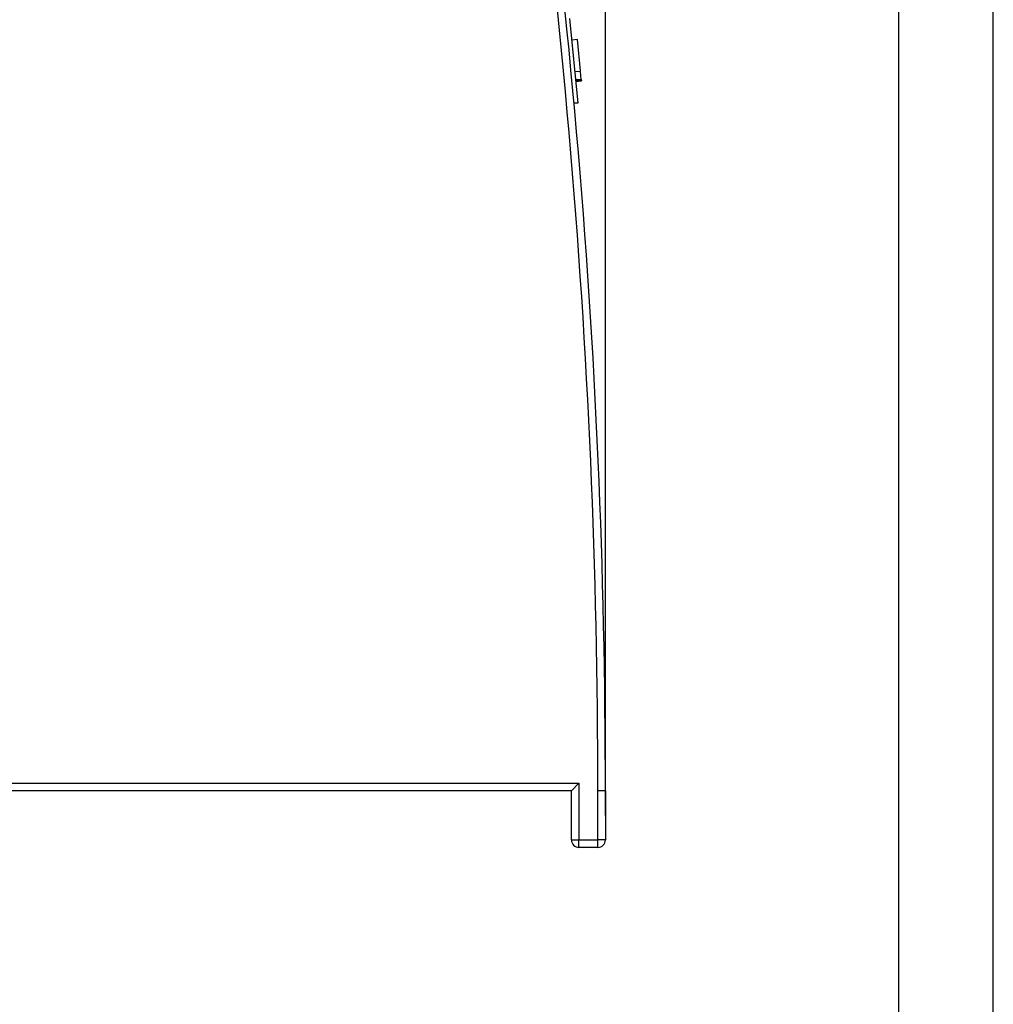
# Model space of a CAD drawing. Units: millimetres. Extents: x 0 to 420, y 0 to 297.
# Drawn here: x 368 to 420, y 100 to 152 of the extents above; entities that cross this region are included whole.
import ezdxf
from ezdxf.enums import TextEntityAlignment as Align

# ---------------------------------------------------------------- set-up
doc = ezdxf.new("R2010")
doc.units = ezdxf.units.MM
for name, color, linetype in [('C98130-A7800-C03', 7, 'Continuous'), ('Default', 7, 'Continuous'), ('SIEMENS-KLEBER-1', 7, 'Continuous')]:
    doc.layers.add(name, color=color, linetype=linetype)
doc.styles.add('SEACAD_Solid_Edge_ISO', font='seiso.ttf')
doc.dimstyles.new('Siemens', dxfattribs={"dimtxt": 5, "dimasz": 5, "dimexe": 2.5, "dimexo": 0, "dimgap": 2.5, "dimtad": 1, "dimtxsty": 'SEACAD_Solid_Edge_ISO', "dimblk1": '_SE_FILLED', "dimblk2": '_SE_FILLED', "dimsah": 1, "dimcen": 2.5, "dimadec": 1, "dimazin": 0, "dimtfac": 1, "dimtmove": 0, "dimatfit": 3, "dimfxl": 1, "dimtolj": 1, "dimarcsym": 0})

# ---------------------------------------------------------------- blocks, each defined once
blk = doc.blocks.new('SE2')
at = {"layer": 'C98130-A7800-C03', "color": 7, "linetype": 'Continuous'}
for p, q in [((363.371, 111.321), (398.071, 111.321)), ((397.671, 110.921), (398.071, 111.321)), ((398.071, 111.321), (398.071, 108.322)), ((397.671, 110.921), (363.413, 110.921)), ((397.671, 108.322), (397.671, 110.921)), ((399.071, 108.322), (399.071, 110.921)), ((399.471, 110.921), (399.071, 110.921)), ((399.471, 110.921), (399.471, 108.322)), ((397.671, 108.322), (398.071, 108.322)), ((398.071, 108.322), (399.071, 108.322)), ((398.071, 107.922), (398.071, 108.322)), ((399.071, 107.922), (398.071, 107.922)), ((399.471, 108.322), (399.071, 108.322)), ((399.071, 107.922), (399.071, 108.322))]:
    blk.add_line(p, q, dxfattribs=at)
for centre, radius, start, end in [((-0.529, 110.921), 399.6, 0, 10.00342), ((-0.529, 110.921), 400, 0, 10.00342), ((398.071, 108.322), 0.4, 180, 270), ((399.071, 108.322), 0.4, 270, 0)]:
    blk.add_arc(centre, radius, start, end, dxfattribs=at)
at = {"layer": 'SIEMENS-KLEBER-1', "color": 7, "linetype": 'Continuous'}
for p, q in [((397.577, 151.795), (398.01, 147.316)), ((397.986, 150.684), (397.687, 150.655)), ((398.147, 149.021), (397.986, 150.684)), ((398.149, 148.998), (397.85, 148.969)), ((398.19, 148.571), (397.892, 148.542)), ((398.19, 148.571), (398.149, 148.998)), ((398.193, 148.538), (398.19, 148.571)), ((398.19, 148.571), (398.198, 148.494)), ((398.195, 148.516), (397.897, 148.487)), ((397.899, 148.465), (398.198, 148.494)), ((398.01, 147.316), (397.811, 147.315))]:
    blk.add_line(p, q, dxfattribs=at)
blk = doc.blocks.new('DMBLK5')
at = {"layer": 'Default', "linetype": 'Continuous'}
for points in [[(344.471, 196.364), (339.471, 195.531), (344.471, 194.697)], [(394.471, 196.364), (394.471, 194.697), (399.471, 195.531)]]:
    blk.add_hatch(color=7, dxfattribs=at).paths.add_polyline_path(points)
at = {"layer": 'Default', "color": 7, "linetype": 'Continuous'}
for p, q in [((339.471, 186.521), (339.471, 198.031)), ((399.471, 109.621), (399.471, 198.031)), ((399.471, 195.531), (339.471, 195.531))]:
    blk.add_line(p, q, dxfattribs=at)
at = {"layer": 'Default', "color": 7, "linetype": 'Continuous', "style": 'SEACAD_Solid_Edge_ISO'}
blk.add_text('60', height=5, dxfattribs=at).set_placement((367.654, 201.781), align=Align.TOP_LEFT)
blk = doc.blocks.new('_SE_FILLED')
at = {"color": 0}
blk.add_line((0, 0), (-1, 0), dxfattribs=at)
blk.add_solid([(0, 0), (-1, -0.1665), (-1, 0.1665), (0, 0)], dxfattribs=at)

msp = doc.modelspace()

# ---------------------------------------------------------------- linework, layer by layer
at = {"color": 7, "linetype": 'Continuous'}
for p, q in [((420, 0), (420, 297)), ((415, 5), (415, 292))]:
    msp.add_line(p, q, dxfattribs=at)

# ---------------------------------------------------------------- block references
at = {"layer": 'Default'}
msp.add_blockref('SE2', (0, 0), dxfattribs=at)

# ---------------------------------------------------------------- dimensions: what is measured, and where the dimension line sits
at = {"layer": 'Default', "color": 7, "linetype": 'Continuous'}
dim = msp.add_linear_dim(base=(339.471, 195.531), p1=(399.471, 109.621), p2=(339.471, 186.521), text='\\A1;<>', dimstyle='Siemens', dxfattribs=at)
dim.commit()
dim.dimension.update_dxf_attribs({"geometry": 'DMBLK5', "text_midpoint": (370.666, 195.531), "dimtype": 160})

doc.saveas('drawing.dxf')
